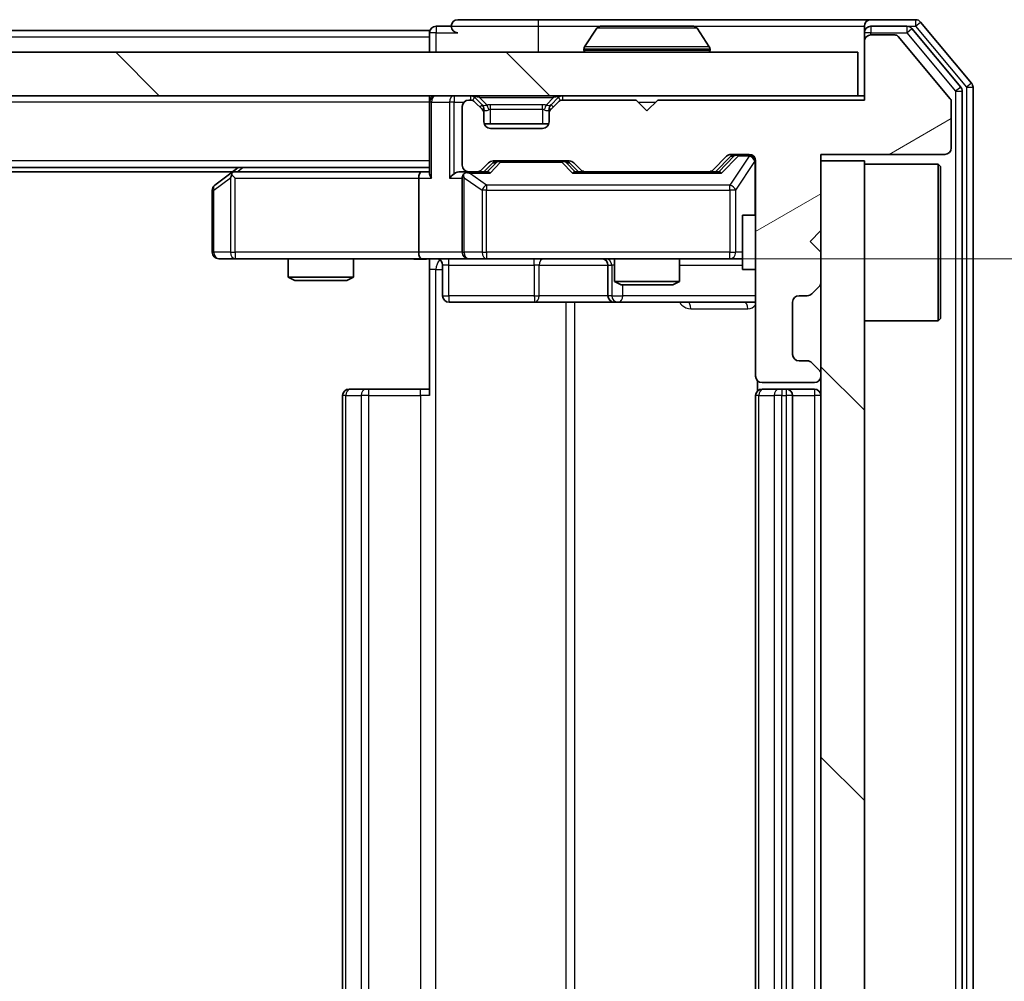
# Model space of a CAD drawing. Units: millimetres. Extents: x 0 to 7294, y 0 to 1124.
# Drawn here: x 2046 to 2091, y 906 to 950 of the extents above; entities that cross this region are included whole.
import ezdxf

# ---------------------------------------------------------------- set-up
doc = ezdxf.new("R2010")
doc.units = ezdxf.units.MM
doc.header["$LTSCALE"] = 2.5
doc.layers.get('Defpoints').update_dxf_attribs({"lineweight": 25})
for name, color, linetype, lineweight in [('Dimension (ISO)', 7, 'Continuous', 18), ('Visible (ISO)', 7, 'Continuous', 35), ('Visible Narrow (ISO)', 7, 'Continuous', 25)]:
    doc.layers.add(name, color=color, linetype=linetype, lineweight=lineweight)
doc.layers.add('Hatch (ISO)', color=1, linetype='Continuous', lineweight=18, true_color=0xff0000)
doc.styles.add('Note Text (TK)', font='MS PGothic.ttf')
doc.dimstyles.new('Default - Method 1b (TK)', dxfattribs={"dimscale": 2.5, "dimtxt": 2.5, "dimasz": 2.5, "dimexe": 1, "dimexo": 1.5, "dimgap": 1, "dimtad": 1, "dimrnd": 1e-08, "dimdsep": 46, "dimtxsty": 'Note Text (TK)', "dimcen": 0.09, "dimdle": 5, "dimclrd": 100, "dimclre": 100, "dimclrt": 7, "dimadec": 1, "dimazin": 1, "dimtfac": 1, "dimtmove": 0, "dimatfit": 3, "dimfxl": 1, "dimtolj": 1, "dimlwd": -1, "dimlwe": -1, "dimarcsym": 0})
pattern_1 = [(135.0002, (929.5, -32), (-8.98022, -8.98029), [])]

# ---------------------------------------------------------------- blocks, each defined once
blk = doc.blocks.new('*D35')
at = {"layer": 'Defpoints', "color": 0, "transparency": 16777216}
for p in [(2064.548, 938.908), (2064.548, 872.908), (2140.548, 872.908)]:
    blk.add_point(p, dxfattribs=at)
at = {"layer": 'Dimension (ISO)', "color": 100, "transparency": 16777216}
for p, q in [((2070.548, 938.908), (2144.548, 938.908)), ((2140.548, 928.908), (2140.548, 882.908)), ((2070.548, 872.908), (2144.548, 872.908))]:
    blk.add_line(p, q, dxfattribs=at)
for points in [[(2138.881, 928.908), (2142.215, 928.908), (2140.548, 938.908)], [(2138.881, 882.908), (2142.215, 882.908), (2140.548, 872.908)]]:
    blk.add_solid(points, dxfattribs=at)
at = {"layer": 'Dimension (ISO)', "color": 7, "transparency": 16777216, "insert": (2131.548, 899.431), "char_height": 10, "attachment_point": 4, "rotation": 90, "style": 'Note Text (TK)'}
blk.add_mtext('\\A1;66', dxfattribs=at)

msp = doc.modelspace()

# ---------------------------------------------------------------- hatches: boundary and pattern name
at = {"layer": 'Hatch (ISO)'}
h = msp.add_hatch(dxfattribs=at)
h.set_pattern_fill('ANSI31', color=256, scale=101.6, angle=-14.99998, style=0)
h.set_pattern_definition([(30, (929.5, -32), (-6.35, 10.99852), [])])
edge = h.paths.add_edge_path()
edge.add_line((2084.9238, 946.2084), (2075.4238, 946.2084))
edge.add_line((2075.4238, 946.2084), (2074.9238, 945.7084))
edge.add_line((2074.9238, 945.7084), (2074.4238, 946.2084))
edge.add_line((2074.4238, 946.2084), (2071.0481, 946.2084))
edge.add_ellipse((2071.0481, 945.9084), major_axis=(-0.3, 0), ratio=1, start_angle=270, end_angle=315)
edge.add_line((2070.8359, 946.1205), (2070.5117, 945.7962))
edge.add_ellipse((2070.7238, 945.5841), major_axis=(-0.2121, -0.2121), ratio=1, start_angle=270, end_angle=315)
edge.add_line((2070.4238, 945.5841), (2070.4238, 945.2084))
edge.add_ellipse((2070.1238, 945.2084), major_axis=(0, -0.3), ratio=1, start_angle=0, end_angle=90, ccw=False)
edge.add_line((2070.1238, 944.9084), (2067.7238, 944.9084))
edge.add_ellipse((2067.7238, 945.2084), major_axis=(-0.3, 0), ratio=1, start_angle=0, end_angle=90, ccw=False)
edge.add_line((2067.4238, 945.2084), (2067.4238, 945.5841))
edge.add_ellipse((2067.1238, 945.5841), major_axis=(0, 0.3), ratio=1, start_angle=270, end_angle=315)
edge.add_line((2067.3359, 945.7962), (2067.0117, 946.1205))
edge.add_ellipse((2066.7995, 945.9084), major_axis=(-0.2121, 0.2121), ratio=1, start_angle=270, end_angle=315)
edge.add_line((2066.7995, 946.2084), (2066.7238, 946.2084))
edge.add_ellipse((2066.7238, 945.9084), major_axis=(-0.3, 0), ratio=1, start_angle=270, end_angle=360)
edge.add_line((2066.4238, 945.9084), (2066.4238, 943.2084))
edge.add_ellipse((2066.7238, 943.2084), major_axis=(0, -0.3), ratio=1, start_angle=270, end_angle=360)
edge.add_line((2066.7238, 942.9084), (2067.0995, 942.9084))
edge.add_ellipse((2067.0995, 943.2084), major_axis=(0.3, 0), ratio=1, start_angle=270, end_angle=315)
edge.add_line((2067.3117, 942.9962), (2067.6359, 943.3205))
edge.add_ellipse((2067.8481, 943.1084), major_axis=(0.2121, 0.2121), ratio=1, start_angle=45, end_angle=90, ccw=False)
edge.add_line((2067.8481, 943.4084), (2071.3495, 943.4084))
edge.add_ellipse((2071.3495, 943.1084), major_axis=(0.3, 0), ratio=1, start_angle=45, end_angle=90, ccw=False)
edge.add_line((2071.5617, 943.3205), (2071.8859, 942.9962))
edge.add_ellipse((2072.0981, 943.2084), major_axis=(0.2121, -0.2121), ratio=1, start_angle=270, end_angle=315)
edge.add_line((2072.0981, 942.9084), (2077.7495, 942.9084))
edge.add_ellipse((2077.7495, 943.2084), major_axis=(0.3, 0), ratio=1, start_angle=270, end_angle=315)
edge.add_line((2077.9617, 942.9962), (2078.5859, 943.6205))
edge.add_ellipse((2078.7981, 943.4084), major_axis=(0.2121, 0.2121), ratio=1, start_angle=45, end_angle=90, ccw=False)
edge.add_line((2078.7981, 943.7084), (2079.6238, 943.7084))
edge.add_ellipse((2079.6238, 943.4084), major_axis=(0.3, 0), ratio=1, start_angle=0, end_angle=90, ccw=False)
edge.add_line((2079.9238, 943.4084), (2079.9238, 933.5084))
edge.add_ellipse((2080.2238, 933.5084), major_axis=(0, -0.3), ratio=1, start_angle=270, end_angle=360)
edge.add_line((2080.2238, 933.2084), (2082.6238, 933.2084))
edge.add_ellipse((2082.6238, 933.5084), major_axis=(0.3, 0), ratio=1, start_angle=270, end_angle=360)
edge.add_line((2082.9238, 933.5084), (2082.9238, 933.5841))
edge.add_ellipse((2082.6238, 933.5841), major_axis=(0, 0.3), ratio=1, start_angle=270, end_angle=315)
edge.add_line((2082.8359, 933.7962), (2082.5117, 934.1205))
edge.add_ellipse((2082.2995, 933.9084), major_axis=(-0.2121, 0.2121), ratio=1, start_angle=270, end_angle=315)
edge.add_line((2082.2995, 934.2084), (2081.9238, 934.2084))
edge.add_ellipse((2081.9238, 934.5084), major_axis=(-0.3, 0), ratio=1, start_angle=0, end_angle=90, ccw=False)
edge.add_line((2081.6238, 934.5084), (2081.6238, 936.9084))
edge.add_ellipse((2081.9238, 936.9084), major_axis=(0, 0.3), ratio=1, start_angle=0, end_angle=90, ccw=False)
edge.add_line((2081.9238, 937.2084), (2082.2995, 937.2084))
edge.add_ellipse((2082.2995, 937.5084), major_axis=(0.3, 0), ratio=1, start_angle=270, end_angle=315)
edge.add_line((2082.5117, 937.2962), (2082.8359, 937.6205))
edge.add_ellipse((2082.6238, 937.8326), major_axis=(0.2121, 0.2121), ratio=1, start_angle=270, end_angle=315)
edge.add_line((2082.9238, 937.8326), (2082.9238, 939.2084))
edge.add_line((2082.9238, 939.2084), (2082.4238, 939.7084))
edge.add_line((2082.4238, 939.7084), (2082.9238, 940.2084))
edge.add_line((2082.9238, 940.2084), (2082.9238, 943.7084))
edge.add_line((2082.9238, 943.7084), (2088.6238, 943.7084))
edge.add_ellipse((2088.6238, 944.0084), major_axis=(0.3, 0), ratio=1, start_angle=270, end_angle=360)
edge.add_line((2088.9238, 944.0084), (2088.9238, 946.136))
edge.add_ellipse((2088.7238, 946.136), major_axis=(0, 0.2), ratio=1, start_angle=270, end_angle=309.80557)
edge.add_line((2088.8775, 946.264), (2086.4838, 949.1364))
edge.add_ellipse((2086.3301, 949.0084), major_axis=(-0.128, 0.1536), ratio=1, start_angle=270, end_angle=320.19443)
edge.add_line((2086.3301, 949.2084), (2085.2238, 949.2084))
edge.add_ellipse((2085.2238, 948.9084), major_axis=(-0.3, 0), ratio=1, start_angle=270, end_angle=360)
edge.add_line((2084.9238, 948.9084), (2084.9238, 946.2084))
h = msp.add_hatch(dxfattribs=at)
h.set_pattern_fill('ANSI31', color=256, scale=101.6, angle=90.00021, style=0)
h.set_pattern_definition(pattern_1)
h.paths.add_polyline_path([(1895.2238, 948.4084), (1895.2238, 946.4084), (2084.6238, 946.4084), (2084.6238, 948.4084)])
h = msp.add_hatch(dxfattribs=at)
h.set_pattern_fill('ANSI31', color=256, scale=101.6, angle=90.00021, style=0)
h.set_pattern_definition(pattern_1)
h.paths.add_polyline_path([(2084.9238, 943.4084), (2082.9238, 943.4084), (2082.9238, 868.4084), (2084.9238, 868.4084)])

# ---------------------------------------------------------------- linework, layer by layer
at = {"layer": 'Visible (ISO)'}
for p, q in [((2069.9238, 949.9084), (2066.2238, 949.9084)), ((2085.2238, 949.9084), (2069.9238, 949.9084)), ((2087.2833, 949.9084), (2085.2238, 949.9084)), ((2089.8543, 946.9918), (2087.5138, 949.8004)), ((2064.9238, 949.4084), (1914.9238, 949.4084)), ((2064.9238, 949.1084), (2064.9238, 949.4084)), ((2065.9238, 949.6084), (2065.2238, 949.6084)), ((2072.6147, 949.5174), (2072.0561, 948.6581)), ((2077.0653, 949.6084), (2072.7823, 949.6084)), ((2077.233, 949.5174), (2077.7915, 948.6581)), ((2084.9238, 949.3084), (2084.9238, 949.6084)), ((2086.8824, 949.6084), (2085.2238, 949.6084)), ((2089.3543, 946.8108), (2087.1129, 949.5004)), ((2064.9238, 949.1084), (2064.9238, 948.4084)), ((2084.9238, 949.3084), (2084.9238, 948.9084)), ((2084.9238, 948.9084), (2084.9238, 946.2084)), ((2086.3301, 949.2084), (2085.2238, 949.2084)), ((2088.8775, 946.264), (2086.4838, 949.1364)), ((2072.0238, 948.5084), (2072.0238, 948.5491)), ((2077.8238, 948.5084), (2077.8238, 948.5491)), ((2084.6238, 948.4084), (1895.2238, 948.4084)), ((2084.6238, 946.4084), (2084.6238, 948.4084)), ((2089.9238, 865.017), (2089.9238, 946.7998)), ((1895.2238, 946.4084), (2084.6238, 946.4084)), ((2064.9238, 946.1084), (2064.9238, 946.4084)), ((2066.7995, 946.2084), (2066.7238, 946.2084)), ((2067.3359, 945.9962), (2067.0117, 946.3205)), ((2070.8359, 946.3205), (2070.5117, 945.9962)), ((2074.4238, 946.2084), (2071.0481, 946.2084)), ((2074.9238, 945.7084), (2074.4238, 946.2084)), ((2075.4238, 946.2084), (2074.9238, 945.7084)), ((2084.9238, 946.2084), (2075.4238, 946.2084)), ((2084.9238, 946.4084), (2084.6238, 946.4084)), ((2089.4238, 865.198), (2089.4238, 946.6187)), ((2064.9238, 946.1084), (2064.9238, 942.8205)), ((2066.4238, 945.9084), (2066.4238, 943.2084)), ((2067.3359, 945.7962), (2067.0117, 946.1205)), ((2067.3564, 945.9758), (2067.3359, 945.9962)), ((2067.4238, 945.5841), (2067.4238, 945.7841)), ((2070.4238, 945.7841), (2070.4238, 945.5841)), ((2070.5117, 945.9962), (2070.4912, 945.9758)), ((2070.8359, 946.1205), (2070.5117, 945.7962)), ((2088.9238, 944.0084), (2088.9238, 946.136)), ((2067.4238, 945.2084), (2067.4238, 945.5841)), ((2070.4238, 945.5841), (2070.4238, 945.2084)), ((2070.4067, 945.1084), (2067.441, 945.1084)), ((2070.1238, 944.9084), (2067.7238, 944.9084)), ((2077.9617, 942.9962), (2078.5859, 943.6205)), ((2078.0738, 942.9084), (2078.7859, 943.6205)), ((2078.7981, 943.7084), (2079.6238, 943.7084)), ((2082.9238, 940.2084), (2082.9238, 943.7084)), ((2082.9238, 943.7084), (2088.6238, 943.7084)), ((2064.9238, 943.1084), (1914.9238, 943.1084)), ((2056.1238, 943.1084), (2055.7771, 942.8484)), ((2067.3117, 942.9962), (2067.6359, 943.3205)), ((2067.4238, 942.9084), (2067.8359, 943.3205)), ((2067.8481, 943.4084), (2071.3495, 943.4084)), ((2071.3617, 943.3205), (2071.7738, 942.9084)), ((2071.5617, 943.3205), (2071.8859, 942.9962)), ((2079.9238, 943.4084), (2079.9238, 933.5084)), ((2084.9238, 943.4084), (2082.9238, 943.4084)), ((2082.9238, 943.4084), (2082.9238, 868.4084)), ((2084.9238, 868.4084), (2084.9238, 943.4084)), ((2084.9238, 943.2584), (2088.3238, 943.2584)), ((2088.3238, 936.0584), (2088.3238, 943.2584)), ((2088.4238, 943.1584), (2088.3238, 943.2584)), ((2088.4238, 943.1584), (2088.4238, 936.1584)), ((2055.8571, 942.9084), (1923.9905, 942.9084)), ((2055.7771, 942.8484), (2055.0438, 942.2984)), ((2055.9872, 942.6084), (2055.8316, 942.764)), ((2064.5481, 942.9084), (2055.9571, 942.9084)), ((2064.4238, 942.6084), (2064.4238, 939.2084)), ((2064.9238, 942.9084), (2064.5481, 942.9084)), ((2066.7238, 942.9084), (2066.3481, 942.9084)), ((2066.4238, 942.6084), (2066.4238, 939.2084)), ((2066.7238, 942.9084), (2067.0995, 942.9084)), ((2067.5999, 942.9084), (2067.0995, 942.9084)), ((2072.0981, 942.9084), (2071.5977, 942.9084)), ((2072.0981, 942.9084), (2077.7495, 942.9084)), ((2078.2499, 942.9084), (2077.7495, 942.9084)), ((2054.9238, 942.0584), (2054.9238, 939.2084)), ((2079.3238, 940.9084), (2079.3238, 938.4084)), ((2079.9238, 940.9084), (2079.3238, 940.9084)), ((2082.4238, 939.7084), (2082.9238, 940.2084)), ((2082.9238, 939.2084), (2082.4238, 939.7084)), ((2082.9238, 937.8326), (2082.9238, 939.2084)), ((2055.2238, 938.9084), (2055.9872, 938.9084)), ((2055.9872, 938.9084), (2064.5481, 938.9084)), ((2058.4238, 938.9084), (2058.4238, 938.0617)), ((2061.4238, 938.9084), (2061.4238, 938.0617)), ((2066.7238, 938.9084), (2064.5481, 938.9084)), ((2064.9238, 938.9006), (2064.9238, 938.4084)), ((2065.5251, 938.6084), (2065.5251, 937.2084)), ((2066.7238, 938.9084), (2067.542, 938.9084)), ((2067.542, 938.9084), (2078.7384, 938.9084)), ((2073.1293, 938.6084), (2073.1293, 937.2084)), ((2073.4238, 938.9084), (2073.4238, 937.8617)), ((2076.4238, 938.9084), (2076.4238, 937.8617)), ((2078.7384, 938.9084), (2079.3238, 938.9084)), ((2058.4238, 938.0617), (2061.4238, 938.0617)), ((2058.7305, 937.9084), (2058.4238, 938.0617)), ((2061.1171, 937.9084), (2061.4238, 938.0617)), ((2064.9238, 932.6084), (2064.9238, 938.4084)), ((2079.9238, 938.4084), (2079.3238, 938.4084)), ((2061.1171, 937.9084), (2058.7305, 937.9084)), ((2073.4238, 937.8617), (2076.4238, 937.8617)), ((2073.7305, 937.7084), (2073.4238, 937.8617)), ((2076.1171, 937.7084), (2073.7305, 937.7084)), ((2076.1171, 937.7084), (2076.4238, 937.8617)), ((2082.5117, 937.2962), (2082.8359, 937.6205)), ((2081.9238, 937.2084), (2082.2995, 937.2084)), ((2065.8251, 936.9084), (2069.7548, 936.9084)), ((2069.7548, 936.9084), (2073.4293, 936.9084)), ((2073.4293, 936.9084), (2073.6009, 936.9084)), ((2073.6009, 936.9084), (2079.9238, 936.9084)), ((2081.6238, 934.5084), (2081.6238, 936.9084)), ((2084.9238, 936.0584), (2088.3238, 936.0584)), ((2088.4238, 936.1584), (2088.3238, 936.0584)), ((2082.2995, 934.2084), (2081.9238, 934.2084)), ((2082.8359, 933.7962), (2082.5117, 934.1205)), ((2082.9238, 933.5084), (2082.9238, 933.5841)), ((2080.0136, 933.2943), (2080.0136, 932.8224)), ((2080.2238, 933.2084), (2082.6238, 933.2084)), ((2060.9238, 932.6084), (2060.9238, 879.2084)), ((2061.2238, 932.9084), (2061.2824, 932.9084)), ((2061.9895, 932.9084), (2061.2824, 932.9084)), ((2061.9895, 932.9084), (2062.1309, 932.9084)), ((2064.5096, 932.9084), (2062.1309, 932.9084)), ((2064.5096, 932.9084), (2064.9238, 932.9084)), ((2079.9238, 932.6084), (2079.9238, 879.2084)), ((2080.2238, 932.9084), (2080.2824, 932.9084)), ((2080.9895, 932.9084), (2080.2824, 932.9084)), ((2080.9895, 932.9084), (2081.1309, 932.9084)), ((2081.3238, 932.9084), (2081.1309, 932.9084)), ((2082.6238, 932.9084), (2081.3238, 932.9084)), ((2081.6238, 879.2084), (2081.6238, 932.6084))]:
    msp.add_line(p, q, dxfattribs=at)
for centre, radius, start, end in [((2066.2238, 949.6084), 0.3, 90, 180), ((2085.2238, 949.6084), 0.3, 90, 180), ((2087.2833, 949.6084), 0.3, 39.80557, 90), ((2065.2238, 949.3084), 0.3, 90, 180), ((2066.2238, 949.6084), 0.3, 180, 270), ((2072.7823, 949.4084), 0.2, 90, 146.97613), ((2077.0653, 949.4084), 0.2, 33.02387, 90), ((2085.2238, 949.3084), 0.3, 90, 180), ((2086.8824, 949.3084), 0.3, 39.80557, 90), ((2085.2238, 948.9084), 0.3, 90, 180), ((2086.3301, 949.0084), 0.2, 39.80557, 90), ((2072.2238, 948.5491), 0.2, 146.97613, 180), ((2072.1238, 948.5084), 0.1, 180, 270), ((2077.7238, 948.5084), 0.1, 270, 0), ((2077.6238, 948.5491), 0.2, 0, 33.02387), ((2089.1238, 946.6187), 0.3, 0, 39.80557), ((2089.6238, 946.7998), 0.3, 0, 39.80557), ((2065.2238, 946.1084), 0.3, 90, 180), ((2066.7238, 945.9084), 0.3, 90, 180), ((2066.7995, 946.1084), 0.3, 45, 90), ((2066.7995, 945.9084), 0.3, 45, 90), ((2071.0481, 946.1084), 0.3, 90, 135), ((2071.0481, 945.9084), 0.3, 90, 135), ((2088.7238, 946.136), 0.2, 0, 39.80557), ((2067.1238, 945.7841), 0.3, 0, 45), ((2067.1238, 945.5841), 0.3, 0, 45), ((2070.7238, 945.7841), 0.3, 135, 180), ((2070.7238, 945.5841), 0.3, 135, 180), ((2067.7238, 945.2084), 0.3, 180, 270), ((2070.1238, 945.2084), 0.3, 270, 0), ((2088.6238, 944.0084), 0.3, 270, 0), ((2078.7981, 943.4084), 0.3, 90, 135), ((2079.6238, 943.4084), 0.3, 0, 90), ((2066.7238, 943.2084), 0.3, 180, 270), ((2067.8481, 943.1084), 0.3, 90, 135), ((2071.3495, 943.1084), 0.3, 45, 90), ((2055.9571, 942.6084), 0.3, 113.43798, 126.8699), ((2055.9571, 942.6084), 0.3, 90, 113.43798), ((2066.7238, 942.6084), 0.3, 148.75555, 180), ((2066.7238, 942.6084), 0.3, 90, 113.43798), ((2067.0995, 943.2084), 0.3, 270, 315), ((2072.0981, 943.2084), 0.3, 225, 270), ((2077.7495, 943.2084), 0.3, 270, 315), ((2055.2238, 942.0584), 0.3, 126.8699, 180), ((2055.2238, 939.2084), 0.3, 180, 270), ((2066.7238, 939.2084), 0.3, 180, 270), ((2065.2251, 938.6084), 0.3, 0, 90), ((2072.8293, 938.6084), 0.3, 0, 90), ((2082.6238, 937.8326), 0.3, 315, 0), ((2065.8251, 937.2084), 0.3, 180, 270), ((2073.4293, 937.2084), 0.3, 180, 270), ((2081.9238, 936.9084), 0.3, 90, 180), ((2082.2995, 937.5084), 0.3, 270, 315), ((2081.9238, 934.5084), 0.3, 180, 270), ((2082.2995, 933.9084), 0.3, 45, 90), ((2080.2238, 933.5084), 0.3, 180, 270), ((2082.6238, 933.5084), 0.3, 270, 0), ((2082.6238, 933.5841), 0.3, 0, 45), ((2061.2238, 932.6084), 0.3, 90, 180), ((2080.2238, 932.6084), 0.3, 90, 180), ((2081.3238, 932.6084), 0.3, 0, 90), ((2082.6238, 932.6084), 0.3, 0, 90)]:
    msp.add_arc(centre, radius, start, end, dxfattribs=at)
for centre, major_axis, ratio, start_param, end_param in [((2078.9981, 943.4084), (-0.3, 0), 0.9998508, 4.712389, 5.4978618), ((2068.0481, 943.1084), (-0.3, 0), 0.9998508, 4.712389, 5.4978618), ((2071.1495, 943.1084), (0.3, 0), 0.9998508, 0.7853235, 1.5707963), ((2055.9872, 942.6309), (0.2411, 0.4823), 0.3700244, 1.4790131, 1.7537399), ((2064.5481, 942.6084), (0, -0.3), 0.4142136, 3.1415927, 4.712389), ((2065.2238, 942.6084), (0.2772, -0.2772), 0.4142136, 3.5342917, 4.3196899), ((2066.0481, 942.6084), (-0.2772, -0.2772), 0.4142136, 4.3196899, 5.1050881), ((2066.3481, 942.6084), (-0.4243, 0), 0.7071068, 4.712389, 5.4977871), ((2066.7238, 942.6309), (-0.2515, 0.483), 0.3384375, 1.1216156, 1.3963425), ((2066.756, 942.6084), (-0.6487, 0.2044), 0.3384375, 4.8186392, 5.0530703), ((2067.703, 942.6084), (0.1246, -0.2958), 0.4004104, 2.3310669, 2.974568), ((2071.4946, 942.6084), (-0.1246, -0.2958), 0.4004104, 3.3086173, 3.9521184), ((2078.353, 942.6084), (0.1246, -0.2958), 0.4004104, 2.3310669, 2.974568), ((2064.5481, 939.2084), (0, -0.3), 0.4142136, 4.712389, 6.2831853)]:
    msp.add_ellipse(centre, major_axis=major_axis, ratio=ratio, start_param=start_param, end_param=end_param, dxfattribs=at)
for points, knots in [([(2072.9063, 949.6084), (2072.9056, 949.6084), (2072.9049, 949.6084), (2072.9031, 949.6084), (2072.9021, 949.6084), (2072.9011, 949.6084)], [-0.00023059908, -0.00023059908, -0.00023059908, -0.00023059908, 0, 0, 0.00033832945, 0.00033832945, 0.00033832945, 0.00033832945]), ([(2072.9011, 949.6084), (2072.902, 949.6084), (2072.903, 949.6084), (2072.9046, 949.6084), (2072.9052, 949.6084), (2072.9059, 949.6083)], [-0.00033832945, -0.00033832945, -0.00033832945, -0.00033832945, 0, 0, 0.00024151791, 0.00024151791, 0.00024151791, 0.00024151791]), ([(2075.3132, 949.6084), (2075.3131, 949.6084), (2075.313, 949.6084), (2075.3127, 949.6084), (2075.3123, 949.6084), (2075.312, 949.6083)], [-0.00005424966, -0.00005424966, -0.00005424966, -0.00005424966, 0, 0, 0.00024151791, 0.00024151791, 0.00024151791, 0.00024151791]), ([(2075.3132, 949.6084), (2075.3133, 949.6084), (2075.3135, 949.6084), (2075.3138, 949.6084), (2075.314, 949.6084), (2075.3143, 949.6084)], [-0.00023059908, -0.00023059908, -0.00023059908, -0.00023059908, 0, 0, 0.00033832945, 0.00033832945, 0.00033832945, 0.00033832945]), ([(2055.8378, 942.8836), (2055.8369, 942.8812), (2055.836, 942.8786), (2055.8307, 942.8614), (2055.8282, 942.8421), (2055.8278, 942.8048), (2055.8291, 942.784), (2055.8316, 942.764)], [0.381031219, 0.381031219, 0.381031219, 0.381031219, 0.382741903, 0.382741903, 0.391761654, 0.391761654, 0.398553638, 0.398553638, 0.398553638, 0.398553638]), ([(2066.6045, 942.8836), (2066.5982, 942.8809), (2066.5921, 942.878), (2066.5596, 942.8613), (2066.5305, 942.8398), (2066.4943, 942.8028), (2066.4792, 942.7831), (2066.4673, 942.764)], [0.250886757, 0.250886757, 0.250886757, 0.250886757, 0.252877969, 0.252877969, 0.261958418, 0.261958418, 0.268388032, 0.268388032, 0.268388032, 0.268388032]), ([(2064.9238, 938.8966), (2064.7306, 938.8866), (2064.5368, 938.8802), (2064.1493, 938.8912), (2063.9555, 938.9084), (2063.7613, 938.9084)], [0, 0, 0, 0, 0.05805072, 0.05805072, 0.11630897, 0.11630897, 0.11630897, 0.11630897])]:
    msp.add_open_spline(points, degree=3, knots=knots, dxfattribs=at)
at = {"layer": 'Visible Narrow (ISO)'}
for p, q in [((2069.9238, 949.9084), (2069.9238, 949.6084)), ((2087.2833, 949.9084), (2087.2833, 949.6084)), ((2087.2833, 949.6084), (2087.5138, 949.8004)), ((2065.2238, 949.6084), (2065.2238, 949.3084)), ((2065.9238, 949.6084), (2069.9238, 949.6084)), ((2069.9238, 949.6084), (2069.9238, 948.4084)), ((2069.9238, 949.6084), (2072.7823, 949.6084)), ((2077.233, 949.5174), (2072.6147, 949.5174)), ((2077.0653, 949.6084), (2084.9238, 949.6084)), ((2085.2238, 949.6084), (2085.2238, 949.3084)), ((2086.8824, 949.6084), (2086.8824, 949.3084)), ((2086.8824, 949.6084), (2087.2833, 949.6084)), ((2086.8824, 949.3084), (2087.1129, 949.5004)), ((2087.2833, 949.6084), (2089.6238, 946.7998)), ((2064.9238, 949.1084), (1914.9238, 949.1084)), ((2065.2238, 949.3084), (2064.9238, 949.3084)), ((2065.2238, 949.3084), (2066.2238, 949.3084)), ((2065.2238, 948.4084), (2065.2238, 949.3084)), ((2085.2238, 949.3084), (2084.9238, 949.3084)), ((2085.2238, 949.3084), (2086.8824, 949.3084)), ((2085.2238, 949.2084), (2085.2238, 949.3084)), ((2086.8824, 949.3084), (2089.1238, 946.6187)), ((2077.8238, 948.5491), (2072.0238, 948.5491)), ((2072.0238, 948.5084), (2077.8238, 948.5084)), ((2077.7915, 948.6581), (2072.0561, 948.6581)), ((2089.3543, 946.8108), (2089.1238, 946.6187)), ((2089.8543, 946.9918), (2089.6238, 946.7998)), ((2089.6238, 946.7998), (2089.9238, 946.7998)), ((2089.6238, 946.7998), (2089.6238, 865.017)), ((2066.0481, 946.4084), (2066.0481, 946.1084)), ((2066.7995, 946.4084), (2066.7995, 946.2084)), ((2067.0117, 946.3205), (2066.8866, 946.1955)), ((2067.2238, 946.3205), (2067.2238, 946.4084)), ((2067.2238, 946.3205), (2067.5685, 945.9758)), ((2067.2238, 946.3205), (2070.6238, 946.3205)), ((2070.6238, 946.3205), (2070.2791, 945.9758)), ((2070.6238, 946.3205), (2070.6238, 946.4084)), ((2070.961, 946.1955), (2070.8359, 946.3205)), ((2071.0481, 946.2084), (2071.0481, 946.4084)), ((2089.1238, 946.6187), (2089.4238, 946.6187)), ((2089.1238, 946.6187), (2089.1238, 865.198)), ((2064.9238, 946.1084), (1914.9238, 946.1084)), ((2065.0117, 946.1084), (2064.9238, 946.1084)), ((2065.0117, 946.1084), (2065.8359, 946.1084)), ((2065.0117, 942.6084), (2065.0117, 946.1084)), ((2066.0481, 946.1084), (2065.8359, 946.1084)), ((2065.8359, 946.1084), (2065.8359, 942.6084)), ((2066.0481, 946.1084), (2066.5002, 946.1084)), ((2066.0481, 942.8205), (2066.0481, 946.1084)), ((2067.2359, 945.8962), (2067.3359, 945.9962)), ((2067.4238, 945.7841), (2067.3474, 945.7841)), ((2067.4238, 945.7841), (2067.434, 945.7637)), ((2067.7238, 945.7841), (2067.7238, 945.9962)), ((2070.1238, 945.9962), (2067.7238, 945.9962)), ((2067.7238, 945.7841), (2070.1238, 945.7841)), ((2067.7238, 945.1084), (2067.7238, 945.7841)), ((2070.1238, 945.7841), (2070.1238, 945.9962)), ((2070.1238, 945.7841), (2070.1238, 945.1084)), ((2070.4136, 945.7637), (2070.4238, 945.7841)), ((2070.5002, 945.7841), (2070.4238, 945.7841)), ((2070.5117, 945.9962), (2070.6117, 945.8962)), ((2074.5238, 946.1084), (2075.3238, 946.1084)), ((2078.9225, 943.6205), (2078.2268, 942.9084)), ((2078.353, 942.8484), (2079.1346, 943.6484)), ((2079.6238, 943.6265), (2078.7384, 942.2984)), ((2078.7859, 943.6205), (2078.9225, 943.6205)), ((2079.1346, 943.7084), (2079.1346, 943.6484)), ((2079.1346, 943.6484), (2079.6238, 943.6484)), ((2079.6238, 943.6484), (2079.6238, 943.7084)), ((2079.6238, 943.6484), (2079.6238, 943.6265)), ((2064.9238, 943.4084), (1914.9238, 943.4084)), ((2056.0707, 942.9084), (2056.3373, 943.1084)), ((2067.9794, 943.3205), (2067.5768, 942.9084)), ((2067.703, 942.8484), (2068.1915, 943.3484)), ((2067.8359, 943.3205), (2067.9794, 943.3205)), ((2068.1915, 943.4084), (2068.1915, 943.3484)), ((2068.1915, 943.3484), (2071.0061, 943.3484)), ((2071.0061, 943.3484), (2071.0061, 943.4084)), ((2071.0061, 943.3484), (2071.4946, 942.8484)), ((2071.6208, 942.9084), (2071.2182, 943.3205)), ((2071.2182, 943.3205), (2071.3617, 943.3205)), ((2079.0067, 942.0584), (2079.8921, 943.3865)), ((2079.9238, 943.3865), (2079.8921, 943.3865)), ((2079.8921, 943.3865), (2079.8921, 940.9084)), ((2055.0045, 942.0584), (2055.7679, 942.6309)), ((2055.7679, 942.6309), (2055.7679, 939.2084)), ((2055.9872, 942.6084), (2064.4238, 942.6084)), ((2055.9872, 939.2084), (2055.9872, 942.6084)), ((2064.4238, 942.6084), (2065.0117, 942.6084)), ((2065.8359, 942.6084), (2066.4238, 942.6084)), ((2066.5192, 942.6309), (2067.3374, 942.0584)), ((2066.5192, 939.2084), (2066.5192, 942.6309)), ((2066.756, 942.8484), (2067.703, 942.8484)), ((2067.542, 942.2984), (2066.756, 942.8484)), ((2071.4946, 942.8484), (2078.353, 942.8484)), ((2067.542, 942.2984), (2067.542, 942.0584)), ((2078.7384, 942.2984), (2067.542, 942.2984)), ((2078.7384, 942.0584), (2078.7384, 942.2984)), ((2054.9238, 942.0584), (2055.0045, 942.0584)), ((2055.0045, 939.2084), (2055.0045, 942.0584)), ((2067.542, 942.0584), (2067.3374, 942.0584)), ((2067.3374, 942.0584), (2067.3374, 939.2084)), ((2067.542, 939.2084), (2067.542, 942.0584)), ((2067.542, 942.0584), (2078.7384, 942.0584)), ((2079.0067, 942.0584), (2078.7384, 942.0584)), ((2078.7384, 942.0584), (2078.7384, 939.2084)), ((2079.0067, 939.2084), (2079.0067, 942.0584)), ((2054.9238, 939.2084), (2055.0045, 939.2084)), ((2055.7679, 939.2084), (2055.0045, 939.2084)), ((2055.7679, 939.2084), (2055.9872, 939.2084)), ((2064.4238, 939.2084), (2055.9872, 939.2084)), ((2055.9872, 939.2084), (2055.9872, 938.9084)), ((2066.4238, 939.2084), (2064.4238, 939.2084)), ((2066.4238, 939.2084), (2066.5192, 939.2084)), ((2067.3374, 939.2084), (2066.5192, 939.2084)), ((2067.3374, 939.2084), (2067.542, 939.2084)), ((2067.542, 939.2084), (2067.542, 938.9084)), ((2078.7384, 939.2084), (2067.542, 939.2084)), ((2078.7384, 939.2084), (2079.0067, 939.2084)), ((2078.7384, 938.9084), (2078.7384, 939.2084)), ((2079.3238, 939.2084), (2079.0067, 939.2084)), ((2065.812, 938.6084), (2065.5251, 938.6084)), ((2065.812, 938.6084), (2069.7417, 938.6084)), ((2065.812, 937.2084), (2065.812, 938.6084)), ((2069.9669, 938.6084), (2069.7417, 938.6084)), ((2069.7417, 938.6084), (2069.7417, 937.2084)), ((2069.9669, 938.6084), (2073.1293, 938.6084)), ((2069.9669, 937.2084), (2069.9669, 938.6084)), ((2073.1296, 938.6084), (2073.1293, 938.6084)), ((2073.1296, 938.6084), (2073.3011, 938.6084)), ((2073.1296, 937.2084), (2073.1296, 938.6084)), ((2073.4238, 938.6084), (2073.3011, 938.6084)), ((2073.3011, 938.6084), (2073.3011, 937.2084)), ((2076.4238, 938.6084), (2079.3238, 938.6084)), ((2065.2167, 938.4084), (2064.9238, 938.4084)), ((2065.2167, 873.4084), (2065.2167, 938.4084)), ((2065.2167, 938.4084), (2065.5251, 938.4084)), ((2073.813, 937.2084), (2073.813, 937.7084)), ((2065.5251, 937.2084), (2065.812, 937.2084)), ((2069.7417, 937.2084), (2065.812, 937.2084)), ((2069.7417, 937.2084), (2069.9669, 937.2084)), ((2073.1293, 937.2084), (2069.9669, 937.2084)), ((2073.1293, 937.2084), (2073.1296, 937.2084)), ((2073.3011, 937.2084), (2073.1296, 937.2084)), ((2073.3011, 937.2084), (2073.813, 937.2084)), ((2079.9238, 937.2084), (2073.813, 937.2084)), ((2071.1947, 936.9084), (2071.1947, 874.9084)), ((2071.599, 874.9084), (2071.599, 936.9084)), ((2076.9387, 936.6084), (2079.5687, 936.6084)), ((2061.0703, 932.6084), (2060.9238, 932.6084)), ((2061.0703, 879.2084), (2061.0703, 932.6084)), ((2061.0703, 932.6084), (2061.7774, 932.6084)), ((2061.7774, 932.6084), (2061.7774, 879.2084)), ((2062.1309, 932.6084), (2061.7774, 932.6084)), ((2062.1309, 932.6084), (2062.1309, 932.9084)), ((2062.1309, 879.2084), (2062.1309, 932.6084)), ((2062.1309, 932.6084), (2064.5096, 932.6084)), ((2064.5096, 932.6084), (2064.5096, 932.9084)), ((2064.5096, 932.6084), (2064.5096, 879.2084)), ((2064.9238, 932.6084), (2064.5096, 932.6084)), ((2080.0703, 932.6084), (2079.9238, 932.6084)), ((2080.0703, 879.2084), (2080.0703, 932.6084)), ((2080.0703, 932.6084), (2080.7774, 932.6084)), ((2080.7774, 932.6084), (2080.7774, 879.2084)), ((2081.1309, 932.6084), (2080.7774, 932.6084)), ((2081.1309, 932.9084), (2081.1309, 932.6084)), ((2081.1309, 879.2084), (2081.1309, 932.6084)), ((2081.1309, 932.6084), (2081.3238, 932.6084)), ((2081.3238, 932.9084), (2081.3238, 932.6084)), ((2081.3238, 932.6084), (2081.3238, 879.2084)), ((2081.6238, 932.6084), (2081.3238, 932.6084)), ((2081.6238, 932.6084), (2082.6238, 932.6084)), ((2082.6238, 932.9084), (2082.6238, 932.6084)), ((2082.6238, 932.6084), (2082.6238, 879.2084)), ((2082.9238, 932.6084), (2082.6238, 932.6084))]:
    msp.add_line(p, q, dxfattribs=at)
for centre, radius, start, end in [((2067.7238, 945.3962), 0.6, 90, 105), ((2070.1238, 945.3962), 0.6, 75, 90), ((2071.0061, 943.1084), 0.3, 45, 90.00428)]:
    msp.add_arc(centre, radius, start, end, dxfattribs=at)
for centre, major_axis, ratio, start_param, end_param in [((2065.2238, 946.1084), (0, 0.3), 0.7071068, 0, 1.5707963), ((2066.0481, 946.1084), (0, 0.3), 0.7071068, 0, 1.5707963), ((2067.6481, 946.1084), (-0.6476, 0.2345), 0.1095524, 5.465756, 6.5129536), ((2070.1995, 946.1084), (0.6476, 0.2345), 0.1095524, 6.053417, 7.1006146), ((2067.1443, 945.7637), (0.2121, 0.2121), 0.9351131, 5.4642684, 6.2831853), ((2067.7238, 946.0326), (-0.3688, -0.0542), 0.100173, 0.0743487, 1.1215463), ((2067.7238, 946.0326), (-0.2751, -0.289), 0.4138619, 6.1349654, 7.1821629), ((2067.5685, 945.7637), (0.0776, -0.2898), 0.2505628, 1.5037588, 2.3226757), ((2067.7238, 945.1841), (0, 0.6), 0.5, 0, 0.2617994), ((2070.1238, 945.1841), (0, 0.6), 0.5, 6.0213859, 6.2831853), ((2070.2791, 945.7637), (-0.0776, -0.2898), 0.2505628, 3.9605096, 4.7794265), ((2070.1238, 946.0326), (0.2751, -0.289), 0.4138619, 5.3842077, 6.4314052), ((2070.1238, 946.0326), (-0.3688, 0.0542), 0.100173, 2.0200464, 3.0672439), ((2070.7034, 945.7637), (-0.2121, 0.2121), 0.9351131, 0, 0.8189169), ((2079.1346, 943.4084), (0, 0.3), 0.9998508, 0, 0.7854728), ((2079.1346, 943.4084), (-0.2146, 0.2096), 0.6901674, 5.305635, 6.266302), ((2079.6238, 943.4084), (0.3, 0), 0.8, 0, 1.5707963), ((2079.6238, 943.3865), (0.3, 0), 0.8, 0, 1.5707963), ((2079.6238, 943.3865), (0.2496, -0.1664), 0.7427814, 0.7314474, 2.0305866), ((2068.1915, 943.1084), (0, 0.3), 0.9998508, 0, 0.7854728), ((2068.1915, 943.1084), (-0.2146, 0.2096), 0.6901674, 5.305635, 6.266302), ((2071.0061, 943.1084), (0.2146, 0.2096), 0.6901674, 0.0168833, 0.9775503), ((2055.2238, 942.0584), (-0.18, 0.24), 0.6509254, 0, 1.116638), ((2067.542, 942.0584), (-0.172, -0.2458), 0.6073134, 3.9975941, 5.1142321), ((2078.7384, 942.0584), (-0.2496, 0.1664), 0.7427814, 3.87304, 5.1721792), ((2055.2238, 939.2084), (0, -0.3), 0.7311768, 4.712389, 6.2831853), ((2055.9872, 939.2084), (0, -0.3), 0.7311768, 4.712389, 6.2831853), ((2066.7238, 939.2084), (0, -0.3), 0.682188, 4.712389, 6.2831853), ((2067.542, 939.2084), (0, -0.3), 0.682188, 4.712389, 6.2831853), ((2078.7384, 939.2084), (0, -0.3), 0.8944272, 0, 1.5707963), ((2065.5703, 938.4084), (0, -0.5), 0.7071068, 3.6320888, 4.712389), ((2065.7989, 938.6084), (0, 0.3), 0.0436194, 4.712389, 6.2831853), ((2069.7286, 938.6084), (0, 0.3), 0.0436194, 4.712389, 6.2831853), ((2070.179, 938.6084), (0, 0.3), 0.7071068, 0, 1.5707963), ((2072.8299, 938.6084), (0, 0.3), 0.9990482, 4.712389, 6.2831853), ((2073.0014, 938.6084), (0, 0.3), 0.9990482, 4.712389, 6.2831853), ((2065.8251, 937.2084), (0, -0.3), 0.0436194, 4.712389, 6.2831853), ((2069.7548, 937.2084), (0, -0.3), 0.0436194, 4.712389, 6.2831853), ((2069.7548, 937.2084), (0, -0.3), 0.7071068, 0, 1.5707963), ((2073.4293, 937.2084), (0, -0.3), 0.9990482, 4.712389, 6.2831853), ((2073.6009, 937.2084), (0, -0.3), 0.9990482, 4.712389, 6.2831853), ((2073.6009, 937.2084), (0, -0.3), 0.7071068, 0, 1.5707963), ((2076.8111, 936.6084), (0, 0.3), 0.4251427, 4.712389, 6.2831853), ((2079.3934, 936.6084), (0, 0.3), 0.5845417, 4.712389, 6.2831853), ((2061.2824, 932.6084), (0, 0.3), 0.7071068, 0, 1.5707963), ((2061.9895, 932.6084), (0, 0.3), 0.7071068, 0, 1.5707963), ((2080.2824, 932.6084), (0, 0.3), 0.7071068, 0, 1.5707963), ((2080.9895, 932.6084), (0, 0.3), 0.7071068, 0, 1.5707963)]:
    msp.add_ellipse(centre, major_axis=major_axis, ratio=ratio, start_param=start_param, end_param=end_param, dxfattribs=at)
for points, knots in [([(2064.9238, 938.9006), (2064.818, 938.8972), (2064.5923, 938.8905), (2064.1841, 938.8952), (2063.912, 938.9084), (2063.7613, 938.9084)], [-0.11479384, -0.11479384, -0.11479384, -0.11479384, -0.08309873, -0.04985924, 0, 0, 0, 0]), ([(2076.4223, 936.9084), (2076.4506, 936.8599), (2076.5846, 936.6899), (2076.7888, 936.6084), (2076.9387, 936.6084)], [-0.065903572, -0.065903572, -0.065903572, -0.065903572, -0.048782062, 0, 0, 0, 0]), ([(2079.5687, 936.6084), (2079.6992, 936.6084), (2079.8302, 936.6737), (2079.9221, 936.7872), (2079.9238, 936.7893)], [-0.09474832, -0.09474832, -0.09474832, -0.09474832, -0.04737416, -0.046475183, -0.046475183, -0.046475183, -0.046475183])]:
    msp.add_open_spline(points, degree=3, knots=knots, dxfattribs=at)

# ---------------------------------------------------------------- dimensions: what is measured, and where the dimension line sits
at = {"layer": 'Dimension (ISO)', "color": 100, "true_color": 0x00ff3f}
dim = msp.add_linear_dim(base=(2140.5481, 872.9084), p1=(2064.5481, 938.9084), p2=(2064.5481, 872.9084), angle=270, dimstyle='Default - Method 1b (TK)', override={"dimscale": 0, "dimtxt": 10, "dimasz": 10, "dimexe": 4, "dimexo": 6, "dimgap": 4, "dimdec": 2, "dimcen": 0.36, "dimtol": 0, "dimlim": 0, "dimtp": 0, "dimtm": 0, "dimtdec": 2, "dimtix": 0, "dimtofl": 0, "dimtmove": 0, "dimatfit": 1}, dxfattribs=at)
dim.commit()
dim.dimension.update_dxf_attribs({"geometry": '*D35', "text_midpoint": (2140.5481, 905.9084), "dimtype": 128})

doc.saveas('drawing.dxf')
